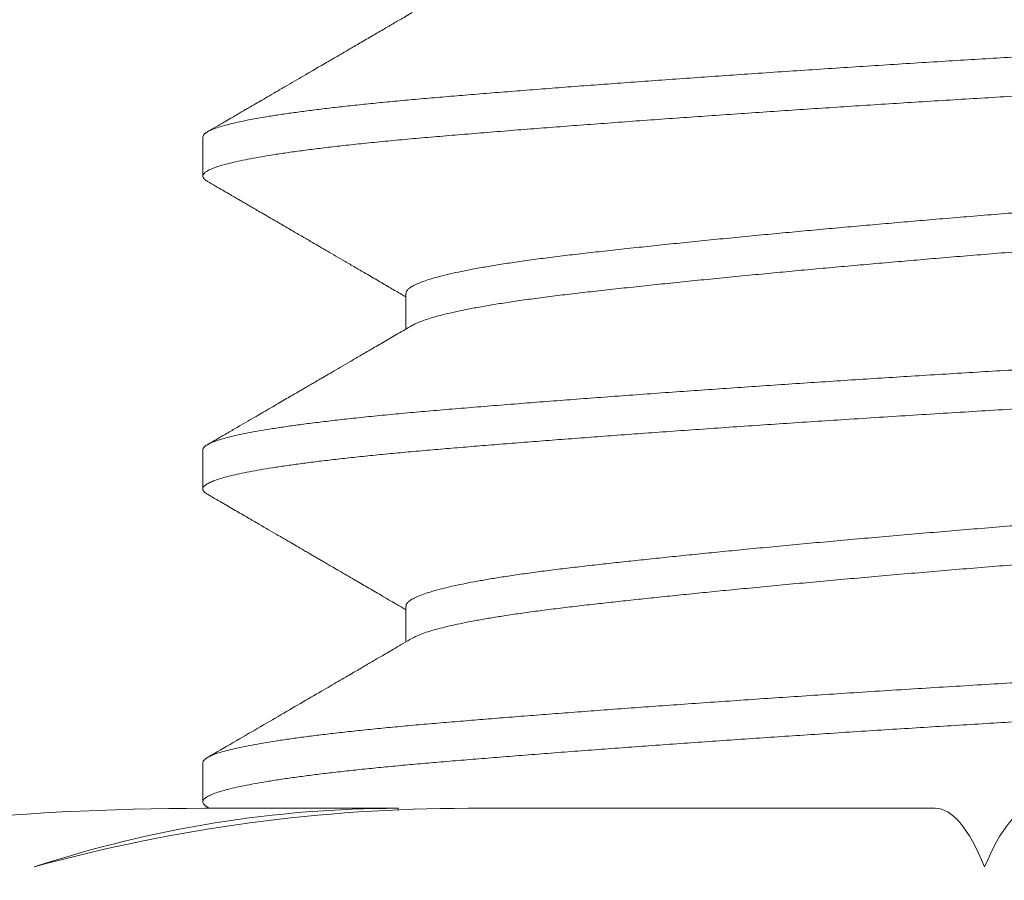
# Model space of a CAD drawing. Extents: x -53 to 79, y -65 to 55.
# Drawn here: x 50 to 50, y -47 to -47 of the extents above; entities that cross this region are included whole.
import ezdxf

# ---------------------------------------------------------------- set-up
doc = ezdxf.new("R2010")
doc.units = 0
doc.header["$LTSCALE"] = 0.1
doc.header["$MEASUREMENT"] = 0
doc.layers.get('0').update_dxf_attribs({"linetype": 'CONTINUOUS', "lineweight": 15})
doc.layers.get('DEFPOINTS').update_dxf_attribs({"linetype": 'CONTINUOUS'})
doc.layers.add('Text', color=7, linetype='CONTINUOUS', lineweight=15)
doc.styles.add('ROMAND', font='romand.shx', dxfattribs={"oblique": 15})
doc.dimstyles.new('ROMAND', dxfattribs={"dimscale": 6, "dimtxt": 0.125, "dimasz": 0.125, "dimexe": 0.0625, "dimexo": 0.0625, "dimgap": 0.0625, "dimtad": 0, "dimtih": 1, "dimtoh": 1, "dimdec": 3, "dimzin": 0, "dimdsep": 46, "dimlunit": 4, "dimtxsty": 'ROMAND', "dimcen": 0, "dimadec": 0, "dimazin": 0, "dimtfac": 1, "dimtdec": 3, "dimtofl": 0, "dimtmove": 0, "dimatfit": 3, "dimfxl": 0, "dimtolj": 1, "dimtzin": 0, "dimarcsym": 0})

# ---------------------------------------------------------------- blocks, each defined once
blk = doc.blocks.new('*D103')
at = {"layer": 'DEFPOINTS', "color": 0}
for p in [(49.81789834466796, -47.21567942937876), (49.81789834466796, -47.44360755639608)]:
    blk.add_point(p, dxfattribs=at)
at = {"layer": 'Text', "color": 0, "lineweight": -2}
for p, q in [((49.81789834466795, -48.56860755639608), (49.81789834466795, -48.00610755639608)), ((49.25539834466795, -48.56860755639608), (49.81789834466795, -48.56860755639608))]:
    blk.add_line(p, q, dxfattribs=at)
at = {"layer": 'Text', "color": 0}
blk.add_solid([(49.72414834466795, -48.00610755639608), (49.91164834466795, -48.00610755639608), (49.81789834466796, -47.44360755639608)], dxfattribs=at)
at = {"layer": 'Text', "color": 0, "insert": (45.99253763429671, -48.56860755639607), "char_height": 0.5625, "attachment_point": 5, "style": 'ROMAND'}
blk.add_mtext('\\A1;(4) \\A1;{\\H0.7X;\\S1/4;}"-20x1"\\PS.S. BUTTON\\PHEAD SOCKET\\PCAP SCREWS', dxfattribs=at)

msp = doc.modelspace()

# ---------------------------------------------------------------- linework, layer by layer
for p, q in [((49.69289834466796, -46.56160734453452), (49.69289834466796, -46.56785733604992)), ((49.7253742973156, -46.58660764031601), (49.7253742973156, -46.59230107940244)), ((49.69289834466796, -46.61160733604991), (49.69289834466796, -46.61785746924091)), ((49.72537429733107, -46.63660771789623), (49.72537429733107, -46.64230113908591)), ((49.69289834466796, -46.66160746924093), (49.69289834466796, -46.66785770219455)), ((49.69314737413519, -46.66889165272713), (49.72410955979073, -46.66889165272713)), ((49.72410955979073, -46.66889165272713), (49.72410955979073, -46.6691339982609)), ((49.73526261511635, -46.66889165272713), (49.81001193879326, -46.66889165272713))]:
    msp.add_line(p, q)
at = {"color": 8}
for points, knots in [([(49.94216395190089, -46.53577482078448), (49.94231390486298, -46.53586996221191), (49.94262001011092, -46.53606417838365), (49.94285879658711, -46.53635726033165), (49.94292947920432, -46.53665259747616), (49.94280041439956, -46.53695490036373), (49.94247336345914, -46.53726387039485), (49.94194350949298, -46.53757853997934), (49.94120900148287, -46.53789847217028), (49.94028280284395, -46.53821793790627), (49.93917543093173, -46.53853603690875), (49.93789799896636, -46.5388519088507), (49.93643483749131, -46.53916979105279), (49.93478834380497, -46.53948896304713), (49.93296177259536, -46.53980869460853), (49.93095921422694, -46.5401282511401), (49.9287855608229, -46.54044689970195), (49.92640949965338, -46.54076892521483), (49.92382840358162, -46.54109349249399), (49.92104100231163, -46.54141969653714), (49.91809597297269, -46.54174174390369), (49.91500277529165, -46.54205893323149), (49.91177140192534, -46.54237042528207), (49.90846156832439, -46.54267159578027), (49.90507707949192, -46.5429614577895), (49.90161556864533, -46.54325140079983), (49.89801342384474, -46.54354695120285), (49.89427259260996, -46.5438477964446), (49.89039927401397, -46.54415335386697), (49.88640039833027, -46.54446299096421), (49.88228358779035, -46.54477605016036), (49.87798984020672, -46.54509687425847), (49.87352266708408, -46.54542484942881), (49.86888726678732, -46.54575925458614), (49.86416351447273, -46.54609422293382), (49.85936328940964, -46.54642890968567), (49.85449884343499, -46.54676247235171), (49.8496568444812, -46.54708907659475), (49.84485220557273, -46.54740803619149), (49.84009842937306, -46.54771877791612), (49.83533120315779, -46.54802562678552), (49.83056143891677, -46.54832798183615), (49.8257998434518, -46.54862509950224), (49.82105557237808, -46.54891700014134), (49.81632018093357, -46.54920237798121), (49.81150451486381, -46.5494967390707), (49.80659581935121, -46.54980168966279), (49.80160013247738, -46.55011706200296), (49.79660441026861, -46.55043756851524), (49.79162116105486, -46.55076247189809), (49.78666305834893, -46.55109101318474), (49.78181758271828, -46.55141736587027), (49.77709442426912, -46.55174063214691), (49.77250180139348, -46.55205999202153), (49.76797685630525, -46.55237974815649), (49.76352998838261, -46.55269916613424), (49.75917122951896, -46.55301751373936), (49.75491016327968, -46.55333406704489), (49.75075585144365, -46.55364811560674), (49.74665309646375, -46.55396387032628), (49.74261633206479, -46.55428046536844), (49.73866038096558, -46.55459700272093), (49.73485507918955, -46.55490781260381), (49.73120434923599, -46.55521272830337), (49.72769779521739, -46.55551150628632), (49.72437710579582, -46.55581197435746), (49.72122952180903, -46.55611335512089), (49.71825525655371, -46.5564153161331), (49.71541437884535, -46.55672183132439), (49.71271521529693, -46.55703228793889), (49.71016558786412, -46.55734601490114), (49.7077727417478, -46.55766232469944), (49.70554327904424, -46.55798050866171), (49.70345039271766, -46.55830491446597), (49.7015091326492, -46.55863482300663), (49.69973447814611, -46.55896941797253), (49.69816024846845, -46.55930278802354), (49.69678945111273, -46.55963410066358), (49.69562388133622, -46.55996254555794), (49.69463605991522, -46.56029708911499), (49.69384600313212, -46.56063658858594), (49.6932828284607, -46.56097951824541), (49.69295092042135, -46.56130356147825), (49.69292294496442, -46.56151039120275), (49.69290983121218, -46.56160734453452)], [0, 0, 0, 0, 0.01123889834429718, 0.02294243286334846, 0.03511857169613759, 0.0473203116195345, 0.05960811273547542, 0.07197292746907756, 0.08440534155296636, 0.09689561296564929, 0.108862980955079, 0.1208650075515753, 0.1328926088052992, 0.1449365824055919, 0.1569876498640042, 0.1690364995870136, 0.1810738303370618, 0.1930903945720028, 0.2056468564253116, 0.2181601273851003, 0.2306200661052334, 0.2430167955243676, 0.2553407473261002, 0.2675827026935397, 0.2791953232271899, 0.2908574561055539, 0.3025967819768094, 0.3144053884849772, 0.3262750620479748, 0.3381973189894462, 0.3501634395970931, 0.3621645047956885, 0.3747645570980131, 0.3873824160353316, 0.4000074118402718, 0.4126288381943929, 0.4252360070678979, 0.4378183033238015, 0.4497959102037071, 0.461732324039462, 0.4736187610208565, 0.4854466625731786, 0.4972077302394778, 0.5088939577244537, 0.5205073805657231, 0.5321669368742026, 0.5444645624876867, 0.5568380793888243, 0.5692780314276149, 0.5817746396918603, 0.5943178457798793, 0.606897358477585, 0.618929396641889, 0.6309757503436811, 0.6430271299938829, 0.6550742225406895, 0.6671077349477351, 0.6791184374373319, 0.6910972059936661, 0.7030350636370459, 0.7154878609309074, 0.7278762718365724, 0.7401907683087754, 0.7524221764705912, 0.7645871915835128, 0.7768212486772114, 0.7885766650952076, 0.800399561893642, 0.812281662671653, 0.8242144282598154, 0.8361890913884188, 0.8481966938937165, 0.8602281260860628, 0.8722741678584961, 0.8848993013689662, 0.8975195678438896, 0.9101242851928905, 0.9227028507872681, 0.9352447949682106, 0.9477398328615021, 0.9613053093147177, 0.9747903461829611, 0.988182743384796, 1, 1, 1, 1]), ([(49.94289834466796, -46.54285755639609), (49.94288113951652, -46.54295306625122), (49.94284661088293, -46.54314474284366), (49.9425660901944, -46.54343846214139), (49.94211465254276, -46.54373737111568), (49.94147364885854, -46.54404129841243), (49.94064617389976, -46.54434951589102), (49.93963049319164, -46.54466140503477), (49.93842725109133, -46.54497628263722), (49.937015441684, -46.54529849843829), (49.93538683270376, -46.54562740537308), (49.93353425793615, -46.54596225242452), (49.93148709366623, -46.54629715096568), (49.92925071635242, -46.54663125656914), (49.92683142865682, -46.54696373249937), (49.92415821877044, -46.54730370060273), (49.92122066883903, -46.54765003512515), (49.91801052138576, -46.54800143979308), (49.9146243930575, -46.5483469796015), (49.91107531629317, -46.54868586139958), (49.90737139237357, -46.54901732239362), (49.90350470336191, -46.54934388233347), (49.89957690686098, -46.54966969592986), (49.8955955023009, -46.54999214972518), (49.89158216478834, -46.55031074853563), (49.88742866272364, -46.55063400068759), (49.88314353957677, -46.55096120416594), (49.8787361514097, -46.55129156587601), (49.8742851934139, -46.55161923211003), (49.8698064658693, -46.55194331553142), (49.86531495482249, -46.55226301227317), (49.86075110777532, -46.5525826387814), (49.8561254975667, -46.55290146158874), (49.85144894941678, -46.55321875325161), (49.84673245234016, -46.55353379698796), (49.84198706893077, -46.55384589698162), (49.83714881463701, -46.55415922547403), (49.83222786761289, -46.55447296153984), (49.82723556722662, -46.55478603252809), (49.82226010569403, -46.55509350656607), (49.81729712381324, -46.55539356357475), (49.81233247236933, -46.55569562463644), (49.80742811947781, -46.5559997063181), (49.80258571230801, -46.55630450676254), (49.7978160180052, -46.55660944044084), (49.79305490881845, -46.55691853130643), (49.78831337293131, -46.55723114366834), (49.78360247834596, -46.55754659159292), (49.77893328598405, -46.55786417435954), (49.77431675950633, -46.55818317374204), (49.76969145130742, -46.5585079329826), (49.76507216203655, -46.55883770774054), (49.7604747270045, -46.55917166004051), (49.75598138465458, -46.5595038817935), (49.75160273663668, -46.55983355110772), (49.74734868815441, -46.56015986734673), (49.74310457056763, -46.56049174360715), (49.73889334366002, -46.56082795949252), (49.73473961137913, -46.56116719909085), (49.73076798113946, -46.56149917528911), (49.7269657958797, -46.56182550809013), (49.7233226755578, -46.56216029765316), (49.71983537572655, -46.56250172487183), (49.71660905278825, -46.56283995974056), (49.71363830135025, -46.56317346662167), (49.71091545106723, -46.56350109557901), (49.70836234174548, -46.5638317862543), (49.70598677036376, -46.5641647335348), (49.70379571868487, -46.56449910842952), (49.7018255619768, -46.56482900014195), (49.70007116808333, -46.56515358336922), (49.69852617690183, -46.56547212861611), (49.69716595862204, -46.5657889821961), (49.69599242755491, -46.56610343093977), (49.69500663808501, -46.56641478337327), (49.69420875666945, -46.56672235645105), (49.6935981862396, -46.56702554954567), (49.69316650339611, -46.56732827643194), (49.69292254255155, -46.56763034519339), (49.69286960881377, -46.56792967146701), (49.69302433569889, -46.56823289244429), (49.69328206231521, -46.5684870490122), (49.69356365537752, -46.56864131281257), (49.69365431981144, -46.56869098108215)], [0, 0, 0, 0, 0.01163193340911392, 0.02334386703708782, 0.03512800571252448, 0.04697624245628925, 0.05888018847819957, 0.07083120619980897, 0.08282044501213817, 0.09483887942210004, 0.1074508740575474, 0.1200742160918528, 0.132698207170686, 0.1453121456137718, 0.1579053811956254, 0.170467369264564, 0.1841233411587839, 0.1977165742734794, 0.2112342418159257, 0.2246639558940109, 0.2379938299970986, 0.2512721207764707, 0.2646478012192581, 0.2769924142279538, 0.2894072276662762, 0.3018825849007605, 0.3144085323319438, 0.3269748647872955, 0.3395711740151354, 0.3516132614281758, 0.3636637711559413, 0.375713393765036, 0.3877528239647969, 0.399772803994945, 0.4117641664563003, 0.4237178760884963, 0.4356250700215661, 0.4480398834598885, 0.4603844964685843, 0.4726495911865364, 0.4848276370945873, 0.4970265165003812, 0.5093117243478994, 0.5211108180549433, 0.5329721688916057, 0.5448873298263557, 0.55684761276057, 0.5688441248488499, 0.5808678071241438, 0.5929094750219344, 0.6049598603573941, 0.6175832023916996, 0.6301951970271471, 0.6427852039732431, 0.655342694994843, 0.667857306471716, 0.6803188898748073, 0.6938410848395504, 0.707276001949301, 0.720611725315306, 0.7338876666560802, 0.7472577454633573, 0.760723104995837, 0.7742716567670969, 0.7867536817193621, 0.7992850723380963, 0.8118555961962213, 0.8244548238502245, 0.8370721801465487, 0.8496969973793703, 0.8617451581727662, 0.8737810636489959, 0.8857954724560423, 0.8977792429950131, 0.9097233748985943, 0.9216190488823782, 0.9334576645373568, 0.9452308756752853, 0.9574857163654729, 0.9696566838116816, 0.9818664953955988, 0.9941615609546204, 1, 1, 1, 1]), ([(49.90940124306164, -46.56274815898767), (49.90927795919553, -46.56282096179658), (49.90895654864105, -46.56301076433866), (49.90823450607306, -46.56332206443054), (49.90725656872096, -46.5636811208525), (49.90605166492239, -46.56405557157237), (49.90461050966852, -46.5644443299492), (49.90291264747075, -46.564846252808), (49.90100975131416, -46.56524776053121), (49.89890909157337, -46.56564740200702), (49.89668852189042, -46.56603181105215), (49.89437678147628, -46.56640002884297), (49.89200065857521, -46.56675143360855), (49.88949428283079, -46.56709697228676), (49.88686729310044, -46.56743585354321), (49.88412565718384, -46.56776731669741), (49.88126343435645, -46.56809389418002), (49.87817147292143, -46.56844038800254), (49.87482794822566, -46.56880545391898), (49.87122520786054, -46.56918953922361), (49.86747663353467, -46.56957990380995), (49.86359370079871, -46.56997528423663), (49.85971065192783, -46.57036216649352), (49.85585173068151, -46.57073896369025), (49.85203847921677, -46.57110437296516), (49.84815819933463, -46.57146941607849), (49.84422267058708, -46.57183300122819), (49.84024395547321, -46.57219405090172), (49.83623424511743, -46.57255150962866), (49.83207266311391, -46.57291603144422), (49.82776974775195, -46.57328599597646), (49.82333904474061, -46.57365980986433), (49.81892321803773, -46.57402460448228), (49.81451012909506, -46.57438430774247), (49.81022301432896, -46.5747431800902), (49.80605677773153, -46.57509777478229), (49.80202282589486, -46.57544736600136), (49.79800020906695, -46.57580211991547), (49.79400110091562, -46.57616110164106), (49.79003773665742, -46.57652326297504), (49.78612226672661, -46.57688754512265), (49.78213821857359, -46.57726503151736), (49.77810608795117, -46.57765459495554), (49.77404942516845, -46.5780547978049), (49.77010827720924, -46.57845203787685), (49.76629577002272, -46.57884489509005), (49.76255046866701, -46.57923982884649), (49.75889343239974, -46.57963485472539), (49.75534608565599, -46.58002910376565), (49.75197511786011, -46.5804115597623), (49.74877016128418, -46.58079774557968), (49.74572436330792, -46.58119441720533), (49.74290098591062, -46.58159189664273), (49.74030242666064, -46.5819887202697), (49.7379285136436, -46.58238305316932), (49.73573892078216, -46.5827813407118), (49.73374310503184, -46.58318216056075), (49.7320035110756, -46.58357190158601), (49.73050521958695, -46.58394916362986), (49.72923159756986, -46.58431285898696), (49.72813725876231, -46.58467407660539), (49.72722371712869, -46.58503176440269), (49.72649260999302, -46.58538489637713), (49.72593999798753, -46.58573251769145), (49.72556557142301, -46.58608486767131), (49.72537693403903, -46.58637586563896), (49.72539463342699, -46.58655203789056), (49.725400225519, -46.58660769921838)], [0, 0, 0, 0, 0.00921144807033843, 0.02401495609738028, 0.03887663751378698, 0.0537818345442851, 0.07020971021493058, 0.08665207680640659, 0.1030887255728748, 0.1194994904777241, 0.13586439824769, 0.150685517171282, 0.165438090024482, 0.1801081136402866, 0.1946820701583665, 0.2091469958040355, 0.2235555972639364, 0.2380705434811206, 0.2541555716528974, 0.2703479975603098, 0.2866294366992004, 0.3029808648546189, 0.3193827470983178, 0.3343208445285941, 0.3492690659571908, 0.3642122236471917, 0.3791351611352452, 0.3940228465100881, 0.4088604637555984, 0.4236335007672327, 0.4397921350543386, 0.4558374062855307, 0.471751963618731, 0.4876082748505238, 0.5035949162504669, 0.5182343934657282, 0.5329609833442855, 0.547760836393606, 0.5626196676318979, 0.5775228365756419, 0.5924554325778587, 0.6074023642982437, 0.6238421437548508, 0.6402607126571118, 0.6566380397127758, 0.6729543992746226, 0.689190513164846, 0.7063019069515405, 0.7232805774108895, 0.7401095923359831, 0.7569809063002441, 0.7739996270948384, 0.7911450464482098, 0.807407480800957, 0.8237443743721222, 0.8401362988549353, 0.8565634206930016, 0.8730056449086931, 0.8879494822502262, 0.9028739390029585, 0.9177639739154717, 0.9326047566316668, 0.9473817559270392, 0.9620808233919996, 0.9766882713900471, 0.9926346983917471, 1, 1, 1, 1]), ([(49.91042239147996, -46.567857554506), (49.91040573885395, -46.56796683584603), (49.91037230386272, -46.56818624992773), (49.91010055962924, -46.56852336822397), (49.90966295463014, -46.5688670502521), (49.9090414287741, -46.5692169451269), (49.90823925980434, -46.56957196247894), (49.90725529283473, -46.56993114821598), (49.90605204633804, -46.57030556339229), (49.90461040319568, -46.57069433223268), (49.90291267600177, -46.57109625219611), (49.90100974368128, -46.57149776069492), (49.89890909361763, -46.57189740196316), (49.89668852140037, -46.57228181106266), (49.89437678160139, -46.57265002884029), (49.89200065854195, -46.57300143360926), (49.8894942828396, -46.57334697228655), (49.88686729309811, -46.57368585354326), (49.88412565718446, -46.5740173166974), (49.88126343435628, -46.57434389418001), (49.87817147292149, -46.57469038800253), (49.87482794822566, -46.57505545391897), (49.87122520786054, -46.5754395392236), (49.86747663353467, -46.57582990380994), (49.86359370079871, -46.57622528423662), (49.85971065192783, -46.57661216649351), (49.85585173068151, -46.57698896369025), (49.85203847921677, -46.57735437296518), (49.84815819933463, -46.57771941607849), (49.84422267058708, -46.57808300122822), (49.84024395547321, -46.57844405090172), (49.83623424511743, -46.57880150962865), (49.83207266311391, -46.57916603144421), (49.82776974775195, -46.57953599597645), (49.82333904474061, -46.57990980986435), (49.81892321803773, -46.58027460448231), (49.81451012909506, -46.58063430774246), (49.81022301432896, -46.5809931800902), (49.80605677773153, -46.58134777478228), (49.80202282589486, -46.58169736600136), (49.79800020906695, -46.58205211991547), (49.79400110091562, -46.58241110164105), (49.79003773665742, -46.58277326297503), (49.78612226672661, -46.58313754512265), (49.78213821857359, -46.58351503151736), (49.77810608795117, -46.58390459495553), (49.77404942516845, -46.58430479780493), (49.77010827720924, -46.58470203787684), (49.76629577002272, -46.58509489509004), (49.76255046866701, -46.58548982884648), (49.75889343239985, -46.58588485472539), (49.7553460856556, -46.58627910376567), (49.75197511786164, -46.58666155976227), (49.74877016127838, -46.58704774557979), (49.74572436332981, -46.58744441720484), (49.74290098583001, -46.58784189664451), (49.74030242694463, -46.5882387202635), (49.73792851257495, -46.58863305319273), (49.73573892478905, -46.58903134062405), (49.73374309003814, -46.5894321608891), (49.7320035649282, -46.58982190040673), (49.73050503898649, -46.59019916758474), (49.7292322720941, -46.5905628442159), (49.72813475069578, -46.59092413152826), (49.72723302686118, -46.59128156053354), (49.72665439717648, -46.59154595851232), (49.72643278929727, -46.59168968759935), (49.7263906136179, -46.59171704164431)], [0, 0, 0, 0, 0.01443254908531744, 0.02897754093459297, 0.04362225958289229, 0.05835333446164312, 0.07315688984644621, 0.08801861880671609, 0.1029238635202877, 0.1193517917451934, 0.1357942109372873, 0.1522309122860817, 0.1686417296904524, 0.1850066898132385, 0.1998278561509305, 0.2145804761989454, 0.2292505467454825, 0.2438245498869678, 0.2582895218072422, 0.2726981693615624, 0.2872131620133725, 0.3032982416426094, 0.319490719351057, 0.3357722105757441, 0.3521236910408603, 0.3685256257556642, 0.3834637709742653, 0.3984120402235743, 0.4133552457180885, 0.4282782309459688, 0.4431659639478638, 0.4580036286602538, 0.4727767129321697, 0.4889353989122083, 0.5049807214736745, 0.5208953297189832, 0.53675169167655, 0.5527383842192048, 0.567377908267478, 0.5821045452577285, 0.5969044456531175, 0.6117633244261547, 0.6266665410464841, 0.6415991848194262, 0.6565461643563979, 0.6729859964053465, 0.6894046178320946, 0.7057819972803092, 0.7220984090396664, 0.7383345748706865, 0.7554460233982775, 0.772424748173929, 0.7892538169365635, 0.806125184873684, 0.8231439601127056, 0.8402894343158245, 0.8565519206935701, 0.8728888665279357, 0.889280843449998, 0.905708017839913, 0.922150294655767, 0.9370941798039872, 0.9520186843014068, 0.9669087668484885, 0.9817495970416898, 0.9965266436100197, 1, 1, 1, 1]), ([(49.94214697846011, -46.58577422325602), (49.94227432570572, -46.58584912216941), (49.94257879188209, -46.58602819306851), (49.94282833017449, -46.58630646459967), (49.94293066344384, -46.58660303040353), (49.94283827683072, -46.5868947326836), (49.94256834470159, -46.58718846488987), (49.94211404331416, -46.58748737037298), (49.94147381330843, -46.58779129861291), (49.94064612955922, -46.58809951583698), (49.93963050513251, -46.58841140504934), (49.93842724788394, -46.58872628263331), (49.93701544259174, -46.58904849843939), (49.93538683245541, -46.58937740537275), (49.93353425800277, -46.5897122524246), (49.93148709364844, -46.59004715096567), (49.9292507163572, -46.59038125656912), (49.92683142865557, -46.59071373249936), (49.92415821877078, -46.59105370060272), (49.92122066883892, -46.59140003512517), (49.91801052138582, -46.59175143979306), (49.9146243930575, -46.59209697960149), (49.91107531629323, -46.5924358613996), (49.90737139237357, -46.59276732239363), (49.90350470336191, -46.59309388233348), (49.89957690686098, -46.59341969592987), (49.8955955023009, -46.59374214972517), (49.89158216478834, -46.59406074853562), (49.88742866272364, -46.5943840006876), (49.88314353957677, -46.59471120416595), (49.8787361514097, -46.595041565876), (49.8742851934139, -46.59536923211002), (49.8698064658693, -46.59569331553141), (49.86531495482249, -46.59601301227315), (49.86075110777532, -46.59633263878141), (49.8561254975667, -46.59665146158876), (49.85144894941678, -46.59696875325162), (49.84673245234016, -46.59728379698797), (49.84198706893077, -46.59759589698164), (49.83714881463701, -46.59790922547405), (49.83222786761289, -46.59822296153985), (49.82723556722662, -46.59853603252808), (49.82226010569403, -46.59884350656606), (49.81729712381324, -46.59914356357476), (49.81233247236933, -46.59944562463642), (49.80742811947781, -46.59974970631809), (49.80258571230801, -46.60005450676255), (49.7978160180052, -46.60035944044083), (49.79305490881845, -46.60066853130645), (49.78831337293136, -46.60098114366836), (49.78360247834596, -46.60129659159293), (49.77893328598405, -46.60161417435953), (49.77431675950633, -46.60193317374206), (49.76969145130742, -46.60225793298259), (49.76507216203655, -46.60258770774053), (49.7604747270045, -46.60292166004053), (49.75598138465458, -46.60325388179351), (49.75160273663668, -46.60358355110774), (49.74734868815441, -46.60390986734672), (49.74310457056763, -46.60424174360714), (49.73889334366002, -46.60457795949251), (49.73473961137913, -46.60491719909084), (49.73076798113946, -46.60524917528912), (49.7269657958797, -46.60557550809012), (49.7233226755578, -46.60591029765315), (49.7198353757265, -46.60625172487182), (49.71660905278831, -46.60658995974055), (49.71363830135014, -46.60692346662169), (49.71091545106786, -46.607251095579), (49.70836234174326, -46.60758178625432), (49.705986770372, -46.60791473353482), (49.70379571865394, -46.60824910842945), (49.7018255620902, -46.60857900014214), (49.70007116768179, -46.60890358336858), (49.69852617839988, -46.60922212861846), (49.69716595304758, -46.60953898218728), (49.69599244827251, -46.60985343097253), (49.69500656117564, -46.61016478325161), (49.69420904185731, -46.61047235690214), (49.69359712990516, -46.6107755478748), (49.69317048983309, -46.61107828273754), (49.69292846936819, -46.61135573967861), (49.69291994825799, -46.61153174627146), (49.69291628868573, -46.61160733604994)], [0, 0, 0, 0, 0.008825797934283881, 0.02110102136456227, 0.03328884776040789, 0.04492078694379573, 0.05663272638575699, 0.06841687091102468, 0.08026511353643978, 0.09216906546765538, 0.1041200891219372, 0.1161093338859124, 0.1281277742620133, 0.1407397751582525, 0.1533631234589825, 0.1659871208045626, 0.178601065509405, 0.1911943073427381, 0.2037563016476443, 0.2174122803209026, 0.231005520183492, 0.2445231944363202, 0.2579529151811258, 0.2712827959013719, 0.2845610932722955, 0.2979367803549802, 0.3102813994917352, 0.3226962190929655, 0.3351715825204125, 0.3476975361696723, 0.3602638748631483, 0.3728601903439935, 0.3849022837349148, 0.3969527994447421, 0.4090024280354582, 0.4210418642117808, 0.4330618502088352, 0.4450532186228908, 0.4570069341890955, 0.4689141340330829, 0.4813289536343132, 0.4936735727710681, 0.5059386735776055, 0.5181167255310289, 0.5303156109925378, 0.5426008249386256, 0.5543999245029244, 0.5662612812277472, 0.5781764480773697, 0.5901367369488559, 0.6021332549923922, 0.6141569432364303, 0.6261986171118936, 0.6382490084293536, 0.6508723567300837, 0.6634843576263229, 0.6760743708222955, 0.6886318680776308, 0.7011464857669529, 0.7136080753561694, 0.727130277033542, 0.7405652008125958, 0.7539009307986629, 0.7671768787298223, 0.7805469641742159, 0.7940123303911111, 0.8075608888880843, 0.8200429200366223, 0.8325743168761351, 0.8451448469744652, 0.8577440808829224, 0.8703614434427, 0.8829862669426786, 0.8950344337169702, 0.9070703451680119, 0.919084759939199, 0.9310685364271013, 0.9430126742599365, 0.9549083541489193, 0.9667469756807724, 0.9785201926631073, 0.9907750394367897, 1, 1, 1, 1]), ([(49.94287500933283, -46.5928573102479), (49.94288185780218, -46.59288755888853), (49.94291349066092, -46.59302727638232), (49.94273456911024, -46.59327923041639), (49.94234006588344, -46.59360863789778), (49.94172079063467, -46.59393463983748), (49.94091860662807, -46.59425614611985), (49.93990906857685, -46.59458188451357), (49.93869374880965, -46.594911097163), (49.9372733858111, -46.59524298417293), (49.93567488797058, -46.59557166486272), (49.93391182432286, -46.5958962668141), (49.93199809364192, -46.59621600429845), (49.92991068607629, -46.59653520526499), (49.92765487744683, -46.59685313957781), (49.92523668688037, -46.5971690862169), (49.92266282471676, -46.59748233983621), (49.91994062887304, -46.59779221330528), (49.9170329384065, -46.59810286797109), (49.9139404944335, -46.59841341554861), (49.91066536979762, -46.59872304463091), (49.90726134752865, -46.5990263523471), (49.90372084050356, -46.59932558990545), (49.90003331326827, -46.59963214590014), (49.89624956369378, -46.59993956668254), (49.89238281870448, -46.60024760533114), (49.88844680521326, -46.60055524389836), (49.8843889049106, -46.60086665068935), (49.88021706743704, -46.60118114309672), (49.8759398743986, -46.60149802918836), (49.87156647857697, -46.60181659522599), (49.86710653443223, -46.60213611608754), (49.86249821812394, -46.60246092798494), (49.85774832717571, -46.60279026365809), (49.85286524416924, -46.60312326616609), (49.84793466145877, -46.603454037345), (49.84296929403465, -46.60378177050851), (49.83798185615317, -46.60410566908801), (49.83283493025082, -46.6044346170582), (49.82754028061252, -46.60476720143362), (49.82211166251924, -46.60510282119703), (49.81669515724904, -46.60542967720327), (49.81127526589152, -46.60576060885649), (49.80583686045984, -46.60609913473977), (49.8003860420981, -46.60644431041749), (49.7950910742853, -46.60678560239771), (49.7899650425022, -46.60712161937034), (49.78501814084556, -46.60745119962341), (49.78011336072749, -46.60778335570303), (49.7752633392203, -46.60811726811011), (49.7704805442933, -46.60845210039918), (49.76584830040171, -46.6087819424553), (49.76137358665651, -46.6091059922207), (49.75706172889344, -46.60942354690872), (49.75285209591565, -46.60973895521318), (49.7487534706248, -46.61005151687889), (49.74477403218973, -46.61036054705682), (49.7409213002238, -46.61066540752385), (49.73720208471705, -46.61096541468621), (49.73356625321421, -46.61126483054745), (49.73001989352563, -46.61156252602516), (49.72655909641473, -46.61186238706581), (49.7232297936121, -46.61216968387044), (49.72003097058369, -46.61248257808243), (49.71697279594859, -46.61280102185024), (49.71410944341594, -46.61311921907123), (49.71144148620656, -46.61343629514906), (49.70896813633446, -46.61375138028018), (49.70665490298794, -46.61406870182635), (49.70450804996725, -46.61438754309578), (49.70253311925124, -46.61470717651483), (49.70073488020106, -46.61502686820246), (49.69911729074497, -46.61534588419574), (49.6976607972442, -46.61566851790131), (49.69637805695837, -46.61599394036424), (49.69528126288075, -46.61632125059692), (49.6943907352318, -46.61664463486753), (49.69370601995704, -46.61696338108113), (49.69322547275127, -46.61727663772388), (49.69295133804966, -46.61757964082131), (49.69286785762208, -46.61787103048147), (49.692970257925, -46.61815867828859), (49.69321502708485, -46.61843219171337), (49.69351180250673, -46.61861105454935), (49.69364373944664, -46.61869057129335)], [0, 0, 0, 0, 0.003683365908404512, 0.01701334812319477, 0.03044317112273773, 0.04283156518690724, 0.05528434555174273, 0.06779167029469312, 0.08034342763709243, 0.09292928327956466, 0.1055387305091079, 0.1175873409511151, 0.1296384647915877, 0.1416827901097788, 0.1537110367135398, 0.165713999232086, 0.1776825893347494, 0.1896078765930179, 0.2014811275325152, 0.2138546276124051, 0.2261522365078122, 0.2383648602732878, 0.2505345781024564, 0.2627869342073308, 0.2751201890814362, 0.286959872353743, 0.2988564797977109, 0.3108014071773252, 0.3227858319611333, 0.3348007511508808, 0.346837021162468, 0.3588853993268847, 0.3709365865439992, 0.3835544283278979, 0.39615446350101, 0.4087261132306775, 0.4212589428085511, 0.4337427130228909, 0.44616742907581, 0.4596427477125722, 0.4730241025544773, 0.4863055217000083, 0.4996296196239181, 0.5130542028482763, 0.5265674143159134, 0.5401568923112161, 0.5526701462597676, 0.565226591043123, 0.5778158687454538, 0.5904274552713024, 0.6030507128517999, 0.6156749440031684, 0.6277164963011412, 0.6397399162771372, 0.6517360209611387, 0.6636957536374335, 0.6756102243423742, 0.6874707484562824, 0.6992688829844548, 0.7109964601702933, 0.7231981835059669, 0.7353743057858351, 0.747636948744125, 0.7599793873010435, 0.7723923143971699, 0.7848660829916158, 0.7968205569745742, 0.8088125419164492, 0.8208330000671124, 0.8328727621889875, 0.8449225693555876, 0.856973115795339, 0.8690150922843433, 0.8810392295796706, 0.8936067261679245, 0.9061341500766599, 0.918611289169828, 0.9310281814598842, 0.9433751606025704, 0.9556428978186797, 0.9672711256225894, 0.9789071347996896, 0.9906227811209891, 1, 1, 1, 1]), ([(49.90942144767886, -46.61274800042987), (49.90942117277476, -46.61274819091066), (49.90923676492915, -46.61287596691563), (49.90867018228207, -46.6131363628993), (49.90770332611149, -46.61352894886708), (49.90649049778384, -46.6139264634025), (49.90511145734704, -46.6143145750863), (49.90358289110706, -46.61469195017364), (49.90193232742556, -46.61505728955004), (49.90011513824553, -46.61542165756936), (49.89813760034944, -46.6157839648972), (49.89600671185602, -46.61614315063623), (49.8937303419626, -46.61649816606423), (49.89123742906285, -46.61685962339886), (49.88852148230453, -46.6172257091069), (49.88557783183533, -46.61759555617213), (49.88249112306338, -46.61795500739633), (49.87925350919571, -46.6183202614264), (49.87595821568605, -46.61868293452347), (49.87262343620873, -46.6190412953074), (49.86927127328315, -46.61939387016285), (49.86580342869136, -46.61975109923888), (49.86222893354799, -46.6201119769352), (49.85855759383745, -46.62047544909286), (49.85479987534612, -46.62084044051898), (49.85083925720827, -46.62121802132715), (49.84667977598944, -46.62160700015151), (49.84232886500784, -46.62200588302151), (49.83793272792625, -46.62240108578562), (49.83350764074456, -46.62279123003572), (49.82898111997137, -46.62318266666399), (49.82436865477596, -46.62357366690993), (49.81968177987287, -46.62396288327984), (49.81499961220644, -46.6243437176438), (49.81030960967716, -46.62473562365972), (49.80560409893562, -46.62513632604379), (49.80098979150896, -46.62553758070062), (49.7964835187336, -46.62593729477749), (49.79209978913835, -46.62633380352418), (49.78776636054742, -46.6267335483866), (49.78349930118979, -46.62713510091627), (49.77944088229848, -46.62752484911864), (49.77559609418447, -46.62790145844176), (49.77196653413805, -46.62826390913251), (49.76843827435969, -46.62862329549987), (49.76502077612813, -46.6289785694709), (49.76172272219666, -46.62932878014556), (49.75855190570585, -46.62967280908197), (49.755415270584, -46.63002151370086), (49.75232339260302, -46.6303719281456), (49.749282245407, -46.63073442007894), (49.74638209588492, -46.6311067921582), (49.74362747146419, -46.63148691861486), (49.74111041907762, -46.63186234191378), (49.7388244739295, -46.6322311465273), (49.73676081098692, -46.63259185061251), (49.73485373163593, -46.6329552063341), (49.7331098699809, -46.63332014154884), (49.73153493019303, -46.63368556359297), (49.73013359686266, -46.63405037764614), (49.72886893081941, -46.63442554131363), (49.72776477616149, -46.63480967517217), (49.72684585801873, -46.63520110399873), (49.72614513147639, -46.635586501773), (49.72566858647085, -46.63596439179853), (49.72540907247734, -46.63630492555877), (49.72539307688667, -46.63651664680254), (49.72538620807055, -46.63660756400112)], [0, 0, 0, 0, 2.424545195306742e-05, 0.01626404026560618, 0.03258331258440942, 0.04896276341248226, 0.06538265186960081, 0.08032831338133625, 0.09527566298526373, 0.1102095186727655, 0.1251147816842931, 0.1399765288890954, 0.154780102447016, 0.1695111954099114, 0.18561486748575, 0.2015963071208271, 0.2174498303881367, 0.233370064911062, 0.249420329560694, 0.2641099489027229, 0.2788790453938786, 0.293713518024496, 0.3085988740035173, 0.3235203118612646, 0.338462809242412, 0.353411214100415, 0.3698428709038014, 0.3862431710837522, 0.4025922194830913, 0.4188704990959722, 0.4350590090397082, 0.4521098896710494, 0.4690181953455138, 0.4858291205698321, 0.5027732170862761, 0.519854993445797, 0.537053247903836, 0.5533557577380415, 0.5697229741481352, 0.5861352465000366, 0.6025725907714304, 0.619014836187088, 0.6339498388327138, 0.6488570838578931, 0.6637216359911876, 0.67852882036513, 0.6932643083766126, 0.707914198325081, 0.7224650897413173, 0.7383414185588616, 0.7542290483324526, 0.7702506231945572, 0.7863889564057278, 0.8026260472960233, 0.8174572648776914, 0.8323401798512784, 0.8472600056304346, 0.8622017297641345, 0.8771502049777774, 0.8920902423078858, 0.9070067048869936, 0.9233694168307537, 0.9396658531351102, 0.9558768811639887, 0.9719839840618117, 0.9879693806893375, 0.9999999999999999, 0.9999999999999999, 0.9999999999999999, 0.9999999999999999]), ([(49.91040510332417, -46.61785717317216), (49.91041018133442, -46.6178874674977), (49.91043360924156, -46.61802723339157), (49.9103012214703, -46.6182792398189), (49.90999040041707, -46.61862955284838), (49.90945444263739, -46.61899857070913), (49.90868708391762, -46.61938598243348), (49.9076987687117, -46.61977905145685), (49.90649172803106, -46.62017643570892), (49.90511116017141, -46.62056458177592), (49.90358296756055, -46.62094194845262), (49.90193230695807, -46.62130729001078), (49.9001151437166, -46.62167165744621), (49.89813759888924, -46.62203396493005), (49.89600671224506, -46.62239315062747), (49.89373034185937, -46.62274816606655), (49.89123742909332, -46.62310962339817), (49.88852148229618, -46.62347570910709), (49.88557783183754, -46.62384555617209), (49.88249112306276, -46.62420500739632), (49.87925350919588, -46.62457026142642), (49.87595821568599, -46.62493293452346), (49.87262343620873, -46.62529129530743), (49.86927127328315, -46.62564387016287), (49.86580342869136, -46.62600109923887), (49.86222893354799, -46.62636197693522), (49.85855759383745, -46.62672544909285), (49.85479987534612, -46.62709044051898), (49.85083925720827, -46.62746802132717), (49.84667977598944, -46.6278570001515), (49.84232886500784, -46.6282558830215), (49.83793272792625, -46.62865108578561), (49.83350764074456, -46.62904123003572), (49.82898111997137, -46.62943266666401), (49.82436865477596, -46.62982366690995), (49.81968177987287, -46.63021288327983), (49.81499961220644, -46.6305937176438), (49.81030960967716, -46.63098562365972), (49.80560409893562, -46.63138632604382), (49.80098979150896, -46.63178758070061), (49.7964835187336, -46.63218729477749), (49.79209978913835, -46.63258380352418), (49.78776636054742, -46.63298354838663), (49.78349930118979, -46.63338510091626), (49.77944088229848, -46.63377484911863), (49.77559609418447, -46.63415145844176), (49.77196653413805, -46.6345139091325), (49.76843827435969, -46.63487329549987), (49.76502077612813, -46.63522856947089), (49.7617227221966, -46.63557878014556), (49.75855190570591, -46.63592280908197), (49.75541527058383, -46.63627151370085), (49.75232339260371, -46.63662192814559), (49.74928224540444, -46.636984420079), (49.74638209589441, -46.63735679215799), (49.74362747142826, -46.63773691861562), (49.74111041920762, -46.63811234191102), (49.73882447349033, -46.63848114653667), (49.73676081263896, -46.6388418505772), (49.73485372544892, -46.63920520646622), (49.73310989311162, -46.63957014105493), (49.73153484384986, -46.63993556543671), (49.73013391867634, -46.64030037077425), (49.72886768276002, -46.64067556796429), (49.72776993086016, -46.6410595651004), (49.7269237232795, -46.64141123446567), (49.72654960809835, -46.64162860848936), (49.72639730912201, -46.64171709952888)], [0, 0, 0, 0, 0.004002873606246231, 0.01846765680957628, 0.03304146981164897, 0.04918283358225033, 0.06542239658778352, 0.08174143596399858, 0.09812065299049048, 0.1145403070688181, 0.1294857552449951, 0.1444328914892682, 0.1593665340097287, 0.1742715842623491, 0.1891331193293925, 0.2039364815799292, 0.2186673642700347, 0.2347708064807802, 0.2507520179955197, 0.2666053149683801, 0.2825253222446144, 0.2985753577914951, 0.3132647674527317, 0.328033653128632, 0.3428679140108098, 0.3577530575150787, 0.3726742823830379, 0.3876165664737918, 0.4025647579570776, 0.4189961802136908, 0.4353962462944553, 0.4517450613261802, 0.4680231085816061, 0.4842113874492665, 0.5012620246949844, 0.5181700890189517, 0.5349807742827895, 0.551924628937855, 0.5690061614707446, 0.5862041704395347, 0.602506447570421, 0.6188734303535689, 0.6352854684353922, 0.6517225780788296, 0.6681645887965711, 0.6830993782587841, 0.6980064104967648, 0.7128707504522626, 0.7276777234672801, 0.7424130011432374, 0.7570626819780142, 0.7716133656936718, 0.7874894678912385, 0.8033768708835415, 0.819398217052415, 0.8355363199037368, 0.8517731790245084, 0.8666041849041999, 0.8814868874378775, 0.8964065002502565, 0.9113480111046003, 0.9262962729425217, 0.9412360970173519, 0.956152346677689, 0.9725148250588003, 0.9888110287465317, 1, 1, 1, 1]), ([(49.94214610621047, -46.63577423285404), (49.9422920685295, -46.63586172639948), (49.94262727087247, -46.63606265525301), (49.94287152705599, -46.63637114311644), (49.94292952435351, -46.63669781395979), (49.94274552026886, -46.63702924450789), (49.94233737573783, -46.6373586344362), (49.94172149065876, -46.63768464073824), (49.94091841775319, -46.63800614587681), (49.9399091194753, -46.63833188457907), (49.93869373510908, -46.63866109714537), (49.93727338949962, -46.63899298417767), (49.93567488703028, -46.63932166486152), (49.93391182457001, -46.63964626681443), (49.93199809357575, -46.63996600429838), (49.92991068609397, -46.64028520526501), (49.92765487744212, -46.64060313957783), (49.92523668688168, -46.64091908621692), (49.92266282471642, -46.64123233983623), (49.91994062887316, -46.64154221330526), (49.91703293840644, -46.64185286797107), (49.9139404944335, -46.6421634155486), (49.91066536979762, -46.64247304463093), (49.90726134752865, -46.64277635234712), (49.90372084050356, -46.64307558990544), (49.90003331326827, -46.64338214590013), (49.89624956369378, -46.64368956668253), (49.89238281870448, -46.64399760533116), (49.88844680521326, -46.64430524389838), (49.8843889049106, -46.64461665068934), (49.88021706743704, -46.64493114309671), (49.8759398743986, -46.64524802918834), (49.87156647857697, -46.64556659522601), (49.86710653443223, -46.64588611608753), (49.86249821812394, -46.64621092798496), (49.85774832717571, -46.6465402636581), (49.85286524416924, -46.64687326616608), (49.84793466145877, -46.64720403734501), (49.84296929403465, -46.64753177050853), (49.83798185615317, -46.647855669088), (49.83283493025082, -46.64818461705818), (49.82754028061252, -46.64851720143361), (49.82211166251924, -46.64885282119702), (49.81669515724904, -46.64917967720326), (49.81127526589152, -46.64951060885648), (49.80583686045984, -46.64984913473976), (49.8003860420981, -46.65019431041748), (49.7950910742853, -46.65053560239773), (49.7899650425022, -46.65087161937033), (49.78501814084556, -46.65120119962339), (49.78011336072749, -46.65153335570302), (49.7752633392203, -46.6518672681101), (49.7704805442933, -46.65220210039917), (49.76584830040171, -46.65253194245532), (49.76137358665651, -46.65285599222072), (49.75706172889344, -46.65317354690874), (49.75285209591565, -46.65348895521317), (49.7487534706248, -46.65380151687888), (49.74477403218973, -46.65411054705684), (49.7409213002238, -46.65441540752384), (49.73720208471705, -46.65471541468623), (49.73356625321421, -46.65501483054744), (49.73001989352563, -46.65531252602515), (49.72655909641473, -46.65561238706579), (49.7232297936121, -46.65591968387043), (49.72003097058369, -46.65623257808242), (49.71697279594859, -46.65655102185023), (49.71410944341583, -46.65686921907122), (49.7114414862069, -46.65718629514905), (49.70896813633315, -46.65750138028017), (49.70665490299289, -46.65781870182636), (49.70450804994872, -46.65813754309574), (49.70253311932041, -46.65845717651494), (49.70073487994299, -46.6587768682021), (49.69911729170671, -46.65909588419701), (49.69766079359236, -46.65941851789641), (49.69637807125608, -46.65974394038339), (49.69528120987807, -46.66007125052591), (49.69439093175513, -46.66039463513082), (49.69370529210133, -46.66071338010597), (49.69322816526503, -46.66102664133121), (49.6929459433068, -46.66132501362387), (49.69291639901721, -46.66151657640004), (49.6929023808219, -46.66160746924093)], [0, 0, 0, 0, 0.01031678042744931, 0.02369247757736678, 0.03697078494221902, 0.05030067569521782, 0.0637304065479259, 0.07611871561087813, 0.08857141053271886, 0.1010786494584259, 0.1136303206787139, 0.1262160899651141, 0.138825450676715, 0.1508739784488824, 0.1629250196022697, 0.1749692622800226, 0.1869974263536674, 0.1990003065155805, 0.2109688144974522, 0.2228940199320454, 0.2347671894049073, 0.2471406045857729, 0.2594381291028724, 0.2716506690731538, 0.2838203034015213, 0.2960725754385836, 0.3084057456898016, 0.3202453477257928, 0.3321418735428678, 0.344086718964049, 0.3560710615184179, 0.3680858982694933, 0.3801220856959128, 0.3921703811920833, 0.4042214857216777, 0.4168392409300359, 0.4294391896497852, 0.4420107531208524, 0.4545434967064849, 0.4670271812651974, 0.4794518120676811, 0.4929270382454464, 0.506308301273074, 0.5195896292900223, 0.5329136357925147, 0.5463381269059899, 0.559851245654634, 0.5734406304076516, 0.5859537984982773, 0.5985101571273592, 0.6110993484501379, 0.6237108484433657, 0.6363340194111631, 0.6489581639431515, 0.6609996336197129, 0.6730229710987098, 0.6850189934731321, 0.6969786440894092, 0.7088930330448909, 0.720753475779487, 0.7325515293564246, 0.7442790260751476, 0.7564806656904188, 0.7686567044255427, 0.7809192632454388, 0.7932616171164574, 0.8056744590430365, 0.8181481420504797, 0.8301025340095024, 0.8420944366700653, 0.8541148123440515, 0.8661544918567983, 0.8782042163453474, 0.8902546801019751, 0.9022965739666574, 0.9143206287600638, 0.9268880391182138, 0.9394153770717982, 0.9518924305548377, 0.96430923764814, 0.9766561320737717, 0.9889237851165336, 1, 1, 1, 1]), ([(49.94287663143249, -46.64285738382063), (49.94288262800726, -46.64289063008744), (49.94290670476708, -46.64302411668798), (49.94274742144817, -46.64326067200637), (49.9423944593448, -46.64357064707605), (49.941833307537, -46.64388152722854), (49.94109017080653, -46.64419246041732), (49.94016982377733, -46.64450256880611), (49.93906183209342, -46.64481601392931), (49.93776661807116, -46.64513210796512), (49.93628588311325, -46.64545014425722), (49.93462208499299, -46.64576940106387), (49.93277856293671, -46.64608914780909), (49.93072749784498, -46.64641371140284), (49.92846427203003, -46.646742304183), (49.92598557590564, -46.6470740521545), (49.92333373511153, -46.64740307689096), (49.92051699806544, -46.64772857953714), (49.91754430508869, -46.6480498060177), (49.91433161911565, -46.64837546884679), (49.91087363643013, -46.64870450453746), (49.9071609286572, -46.64903543543088), (49.90328488297835, -46.64936229163002), (49.89923361537868, -46.64969791137839), (49.89499930312659, -46.65004008351125), (49.89059037384707, -46.65038871220967), (49.88614478333503, -46.65073277891967), (49.88168751572656, -46.65107101274177), (49.87724157019475, -46.65140225070773), (49.87268696166323, -46.65173557039257), (49.868034630697, -46.65207014084906), (49.86329608232857, -46.65240512059538), (49.85855602445387, -46.652734607503), (49.85383002667223, -46.65305782522351), (49.8491324380988, -46.65337409976991), (49.84440034415005, -46.65368778001767), (49.83964481512252, -46.65399817944976), (49.8348768787034, -46.65430462634112), (49.83010743568199, -46.65460651204948), (49.82534716709765, -46.65490313466734), (49.82052941513533, -46.65519903129465), (49.81564298196796, -46.65549326963492), (49.81067461663773, -46.65579796668596), (49.80568807227807, -46.65610860593018), (49.80069145738916, -46.65642497857883), (49.79569706997385, -46.65674633553574), (49.79079327521831, -46.65706700054526), (49.78599079818876, -46.65738605252731), (49.7812990422477, -46.65770264011929), (49.77665440492527, -46.65802101034425), (49.77206777299219, -46.65834043942159), (49.76754982009326, -46.65866019506041), (49.76311091862338, -46.65897954249022), (49.75876105622488, -46.65929775042887), (49.75444259431695, -46.65961909447947), (49.75017040521957, -46.65994273485223), (49.74595997448629, -46.66026775940066), (49.74188618361902, -46.66058841073843), (49.73795709997936, -46.66090394650201), (49.73417991496698, -46.66121373333235), (49.73061106600213, -46.66151272541425), (49.72723274391306, -46.66180269323406), (49.72402815699102, -46.66209468954901), (49.72094074687178, -46.66239189088856), (49.71797881593782, -46.66269432316123), (49.71515108280605, -46.66300123865586), (49.71246583283418, -46.6633120365452), (49.7099308332079, -46.66362603948958), (49.70751543497702, -46.66394759589921), (49.70523559691342, -46.66427607459699), (49.70310745013101, -46.66461073939667), (49.70117172736466, -46.66494571162529), (49.69943324493867, -46.6652801464627), (49.69789581407193, -46.66561320359057), (49.69658232550629, -46.66593906591073), (49.69548386229045, -46.66625706503317), (49.69459057427535, -46.6665666426228), (49.69388496214399, -46.66687213022639), (49.69336606909619, -46.66717289521268), (49.69303156635269, -46.66746835911798), (49.69288026646539, -46.66775821094911), (49.69290348942352, -46.6680434799927), (49.69312802919186, -46.66834021872615), (49.69337525522949, -46.66855621482342), (49.69361220905913, -46.66867600664131), (49.69364124496483, -46.66869068572007)], [0, 0, 0, 0, 0.004052267009461659, 0.01627019812273017, 0.02857257354126053, 0.04095027639280629, 0.05282699423749156, 0.06475520006914395, 0.07672614685604909, 0.08873089303135971, 0.1007603416724816, 0.1128052814627711, 0.124856428980059, 0.1369044718277698, 0.1495126928055051, 0.1620966816594252, 0.1746459407379331, 0.187150147906745, 0.1995992065039116, 0.2119832924891575, 0.2254077713491053, 0.2387317656897902, 0.2520130815838864, 0.265394332397444, 0.2788695462753721, 0.2924265786224191, 0.3060528138723496, 0.3185933721569648, 0.3311708661515414, 0.3437748311413172, 0.3563946678445329, 0.3690196958785753, 0.3816392082665087, 0.3936702240996666, 0.4056772648934314, 0.417651223129454, 0.4295831434535478, 0.4414642620123325, 0.4532860436216659, 0.4650402163915621, 0.4767188034843637, 0.4888838760334279, 0.5011125155030421, 0.5134245145961749, 0.5258107108379163, 0.5382615864305286, 0.5507673084106713, 0.5627465449974313, 0.5747575714426978, 0.5867912618090029, 0.5988383850642831, 0.6108896476003097, 0.6229357364832347, 0.6349673629309727, 0.6469753055071489, 0.6595196494725845, 0.672017704714919, 0.6844594051677602, 0.696834962884804, 0.7091349114221612, 0.7213501453900883, 0.7329639266469204, 0.7446512962330257, 0.756413380669645, 0.7682421688626383, 0.7801293580438615, 0.7920663858620951, 0.8040444653075364, 0.8160546221405682, 0.8286610776104226, 0.8412821134433349, 0.8539070431167193, 0.8665251601578317, 0.8791257929862286, 0.8916983593071015, 0.9036637435637999, 0.9155851244908202, 0.9274537859221041, 0.939261248287303, 0.9509993026256328, 0.9626600416687625, 0.9742729361752499, 0.9859578061482724, 0.9982792942539632, 1, 1, 1, 1])]:
    msp.add_open_spline(points, degree=3, knots=knots, dxfattribs=at)
for points, knots in [([(49.72637502557448, -46.54171714837251), (49.72601574534085, -46.5419268316768), (49.72534981275781, -46.54231548357411), (49.7244298100084, -46.54285225539019), (49.72366774120801, -46.54329680513477), (49.72306319837234, -46.543649408667), (49.722436701217, -46.54401477639818), (49.72169474602894, -46.54444741981496), (49.72078454929468, -46.54497806970497), (49.71980282959917, -46.54555030889924), (49.71880431670471, -46.54613222393355), (49.71781986383215, -46.54670583462815), (49.71686135579078, -46.54726423048553), (49.71595784942023, -46.54779049632618), (49.71511888939805, -46.54827908970336), (49.71434229886692, -46.54873130108209), (49.71354161222869, -46.54919748618392), (49.71263347267283, -46.54972616186686), (49.71161344560839, -46.55031988226029), (49.71048534615793, -46.5509763996588), (49.7092529890625, -46.55169346684756), (49.7079015257119, -46.55247969206406), (49.70644976353308, -46.55332410181246), (49.70498762208431, -46.55417437836895), (49.70361190709739, -46.55497424637159), (49.70240060277687, -46.55567841041626), (49.70149741104982, -46.55620339000976), (49.70085970405044, -46.5565740247175), (49.7004448279798, -46.55681513829141), (49.70007330064701, -46.55703104929299), (49.69974512717412, -46.55722175798301), (49.69945676248839, -46.55738932722642), (49.699152684422, -46.55756602231015), (49.69873863953715, -46.55780660914653), (49.69813321593498, -46.5581583804069), (49.69730695597682, -46.55863842815388), (49.69626911445918, -46.559241342062), (49.69501963109693, -46.55996712696982), (49.69411606827558, -46.56049188751729), (49.69362900710755, -46.56077475715194)], [0, 0, 0, 0, 0.03293839719951928, 0.06105193071727994, 0.08433844587810765, 0.1027961380656621, 0.1164676589538766, 0.1417653254844046, 0.1708030061021874, 0.1998911520180153, 0.2317398360519631, 0.2623120979623808, 0.2901073618339425, 0.3195746988531611, 0.3451033461039715, 0.3669808908765253, 0.39073075914781, 0.4184652402820069, 0.4501854217361093, 0.4841829211437101, 0.5218142083279961, 0.5630805097241949, 0.6079831703072032, 0.654795773681254, 0.6970066521232622, 0.7339883015775449, 0.7657388094122773, 0.779727607339939, 0.7923930350889599, 0.8037349355863894, 0.8137531752679896, 0.8224476476575144, 0.8301433608966879, 0.8416000934048539, 0.860364599265879, 0.8855855074727129, 0.917263997715263, 0.9554015581919567, 1, 1, 1, 1]), ([(49.69362898183463, -46.56869034096261), (49.69406107757246, -46.56894128731859), (49.69487549104716, -46.56941427067813), (49.69602242515013, -46.57008047305806), (49.69702004441613, -46.57066000350552), (49.69786838838176, -46.57115286635167), (49.69856749398415, -46.57155905933283), (49.69911947056014, -46.57187978940645), (49.69952383856086, -46.57211476274819), (49.69982313725067, -46.57228868797933), (49.70007798609166, -46.57243678704356), (49.7003515827826, -46.57259578547994), (49.7006640957047, -46.57277740575311), (49.70101552098649, -46.57298164805429), (49.70140585418168, -46.57320851258459), (49.70202087565387, -46.57356598452009), (49.70289888734781, -46.57407635892873), (49.70402190076405, -46.5747292355417), (49.70544756979061, -46.57555818539175), (49.70706239995693, -46.57649730941322), (49.70880920494816, -46.57751343864368), (49.7102925999582, -46.57837654334472), (49.71160833182442, -46.57914224751878), (49.71285613492413, -46.57986855145507), (49.71421254706852, -46.58065823525386), (49.71568154830997, -46.58151366565907), (49.71726304570203, -46.58243484600107), (49.7190375805981, -46.58346877249307), (49.72092752081304, -46.58457032226554), (49.72285361007133, -46.5856934192772), (49.72432251687199, -46.58655019691094), (49.72514878559313, -46.58703238752145), (49.7253742973156, -46.5871639907546)], [0, 0, 0, 0, 0.04081356614012699, 0.07692535543888543, 0.1083365950760085, 0.1350483403278166, 0.1570614809030767, 0.1743767470231748, 0.1871910248379496, 0.1952607830161196, 0.202650715742781, 0.2112663854339653, 0.2211077239897281, 0.2321746344758936, 0.2444669964386652, 0.2579846689226419, 0.2902799127091026, 0.3274204247891568, 0.3640881963347239, 0.4249818701044156, 0.4800007218008792, 0.529147630874026, 0.5651592528528725, 0.6043405960041316, 0.6470737182616074, 0.693356672636714, 0.7431872003508881, 0.7965627773482018, 0.8611045533041668, 0.9218603645794178, 0.9786735194872189, 1, 1, 1, 1]), ([(49.72637492623804, -46.5917172063536), (49.72559611361701, -46.5921716989129), (49.72409505179977, -46.59304767524987), (49.72192786793855, -46.59431156608634), (49.71993033384363, -46.59547605802226), (49.71810265298897, -46.59654112156336), (49.71644503760971, -46.59750677125229), (49.71495765506857, -46.59837301066054), (49.71364064632545, -46.59913984519182), (49.71249412600285, -46.59980727951228), (49.71151818844053, -46.60037531716069), (49.71069634325531, -46.6008536020143), (49.7099836675412, -46.60126830831138), (49.70933474295723, -46.60164588106441), (49.70872066548581, -46.60200314595264), (49.70803778933035, -46.60240040395323), (49.70723048386848, -46.60287000099942), (49.70625758919025, -46.60343584779782), (49.70518804892394, -46.60405781989261), (49.70404320316178, -46.60472348961276), (49.70288185327568, -46.60539865654415), (49.70167196693482, -46.60610194172904), (49.70038152193306, -46.60685194795398), (49.69892654724558, -46.60769744787851), (49.6973069738875, -46.60863843643356), (49.69552273532666, -46.60967492512106), (49.69427831610088, -46.6103976540386), (49.6936286604337, -46.6107749585091)], [0, 0, 0, 0, 0.07140285334252637, 0.1376198765941144, 0.1986465669607891, 0.254478647278482, 0.3051121076615155, 0.3505432451111215, 0.3907687024614974, 0.4257855093827728, 0.4555911313878724, 0.4801835415037365, 0.5010785501129676, 0.5208794576214081, 0.5396307312359746, 0.5573321456561333, 0.5834345005877268, 0.6135807694662585, 0.6464464411482463, 0.6813978095159263, 0.7184378107245746, 0.7528112770214126, 0.7922040487679269, 0.8366175762960709, 0.8860534908001614, 0.9405136195909383, 1, 1, 1, 1]), ([(49.69362870606219, -46.6186901807879), (49.69439879229785, -46.61913743236821), (49.69588290993202, -46.61999937993529), (49.6980250405089, -46.62124383869295), (49.69999906587478, -46.6223908732763), (49.70180506837213, -46.62344050444512), (49.70344312890669, -46.62439272334613), (49.70491332907321, -46.62524752849144), (49.70621574800894, -46.62600491710155), (49.70735046043902, -46.6266648869746), (49.70831753568164, -46.62722743645535), (49.70912817108476, -46.62769904260058), (49.70982123106817, -46.62810228825004), (49.71043688979828, -46.62846053202188), (49.71100413384304, -46.62879063253525), (49.7115634562679, -46.62911614966558), (49.71217397460627, -46.62947149212187), (49.71289912781928, -46.62989359891512), (49.71376315683651, -46.63039660747953), (49.71477033432095, -46.63098304138885), (49.71591118001377, -46.63164742392448), (49.71739796206683, -46.63251344769009), (49.71924177385635, -46.63358774685634), (49.72146302203854, -46.6348825174641), (49.72352686502703, -46.63608599105221), (49.72485009006974, -46.63685815207328), (49.72537429733107, -46.63716405046632)], [0, 0, 0, 0, 0.07274556560417565, 0.1401959569216995, 0.2023545173260796, 0.2592242526655161, 0.3108078493505033, 0.3571076910344044, 0.3981258738594768, 0.4338642202514365, 0.4643242912660122, 0.4895073975381116, 0.5104670441259291, 0.5298192000800352, 0.547687351536206, 0.5640719339291467, 0.5826757127751556, 0.6053835624008354, 0.632603709204093, 0.6643346889846469, 0.7005747774613661, 0.7404326902615542, 0.8048678717076767, 0.8748685673934347, 0.9504280802727941, 1, 1, 1, 1]), ([(49.72637481359497, -46.64171727210493), (49.72589986337611, -46.6419944561956), (49.72500151187942, -46.64251874007375), (49.72373118728607, -46.64325981504681), (49.72261554582261, -46.64391049644508), (49.72165469114535, -46.64447077423686), (49.72084871950748, -46.64494065452605), (49.72023419321179, -46.64529887008189), (49.71978855746833, -46.6455586106975), (49.71948923533578, -46.64573306024403), (49.71927657050609, -46.64585699850364), (49.71907922918755, -46.64597200271132), (49.71883383355462, -46.6461150062765), (49.718418933599, -46.64635677411366), (49.7178157767738, -46.64670820944654), (49.71699762648459, -46.64718484978477), (49.71599641009525, -46.64776804682717), (49.71483868394407, -46.64844228115044), (49.71357371361902, -46.64917881931823), (49.71159717428058, -46.6503294309375), (49.70887558122806, -46.65191319011979), (49.70535266769858, -46.65396226176063), (49.70162600762544, -46.6561288067905), (49.69769551226452, -46.65841288955711), (49.69500711129221, -46.65997434021043), (49.69362897027887, -46.66077477854081)], [0, 0, 0, 0, 0.04354303664498531, 0.08236010972183626, 0.1164485566806739, 0.1458059950141679, 0.1704303409385219, 0.1903198257067456, 0.202128808148155, 0.2112731337159158, 0.2177524359297383, 0.2216190825651557, 0.2293584811349415, 0.2402412674174313, 0.2596421589011486, 0.2846333272281263, 0.3152162446639014, 0.3513889010536526, 0.3907156902150926, 0.4311187069360785, 0.5324785527775417, 0.6400427591617005, 0.753815119625459, 0.8737995246993056, 1, 1, 1, 1])]:
    msp.add_open_spline(points, degree=3, knots=knots)
for points in [[(49.69362904128847, -46.66869037549089), (49.69374456075477, -46.66875746784778), (49.69386008022105, -46.66882456020466), (49.69397559965052, -46.66889165272764)], [(49.69314737433209, -46.6688916538858), (49.66277830468969, -46.6688916538858), (49.63272912498372, -46.67199490117131), (49.60300534079835, -46.67825480532844)], [(49.66594604440224, -46.67825480532844), (49.68512510656428, -46.67199490121951), (49.7045141280386, -46.6688916538858), (49.72410955639283, -46.6688916538858)], [(49.73526261877493, -46.6688916538858), (49.71190969663534, -46.6688916538858), (49.68880276063644, -46.67199490121951), (49.66594604440224, -46.67825480532844)], [(49.81789834466802, -46.67825480532844), (49.8152978505147, -46.67199490117131), (49.81266888794216, -46.6688916538858), (49.81001193862662, -46.6688916538858)], [(49.82578475070938, -46.6688916538858), (49.82312780139385, -46.6688916538858), (49.8204988388213, -46.67199490117131), (49.81789834466802, -46.67825480532844)]]:
    msp.add_open_spline(points, degree=3)

# ---------------------------------------------------------------- dimensions: what is measured, and where the dimension line sits
at = {"layer": 'Text'}
dim = msp.add_diameter_dim_2p(p1=(49.81789834466796, -47.21567942937876), p2=(49.81789834466796, -47.44360755639608), text='(4) \\A1;{\\H0.7X;\\S1/4;}"-20x1"\\PS.S. BUTTON\\PHEAD SOCKET\\PCAP SCREWS', dimstyle='ROMAND', override={"dimscale": 4.5}, dxfattribs=at)
dim.commit()
dim.dimension.update_dxf_attribs({"geometry": '*D103', "text_midpoint": (45.99253763429671, -48.56860755639607)})

doc.saveas('drawing.dxf')
